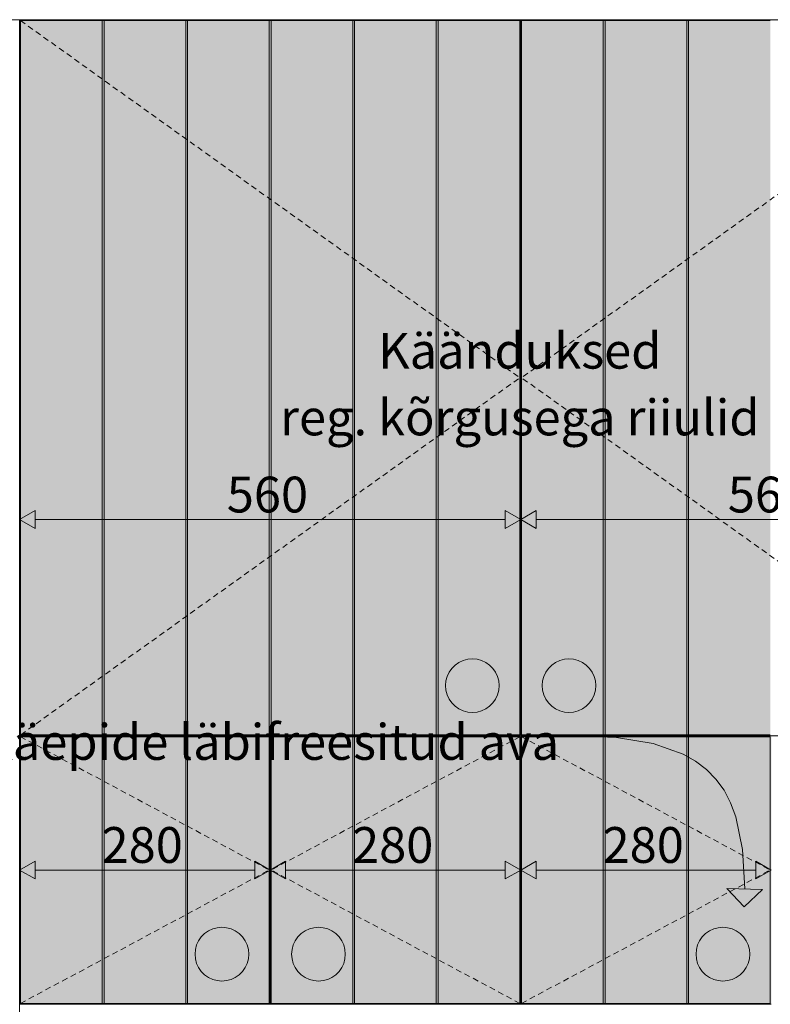
# Model space of a CAD drawing. Units: millimetres. Extents: x -56219 to -27600, y 4047 to 16687.
# Drawn here: x -51413 to -50574, y 5350 to 6450 of the extents above; entities that cross this region are included whole.
import ezdxf

# ---------------------------------------------------------------- set-up
doc = ezdxf.new("R2010")
doc.units = ezdxf.units.MM
doc.header["$MEASUREMENT"] = 0
doc.linetypes.add('Long Dashed', pattern=[10.583333, 6.35, -4.233333])
for name, color, linetype, lineweight, true_color in [('A_KODUKLASS V2_1_0_Pen_No__245', 7, 'Continuous', 13, 0x474874), ('A_KODUKLASS V2_1_AR - SEINAD - siseseinad_Pen_No__245', 7, 'Continuous', 0, 0x474874), ('A_KODUKLASS V2_1_AR - SEINAD - siseseinad_Pen_No__87', 7, 'Continuous', 9, 0x8a8a8a), ('A_KODUKLASS V2_1_SA - SISUSTUS - 3D erimööbel_Pen_No__87', 7, 'Continuous', 9, 0x8a8a8a), ('A_KODUKLASS V2_1_SA - SISUSTUS - erimööbel_Pen_No__87', 7, 'Continuous', 9, 0x8a8a8a)]:
    doc.layers.add(name, color=color, linetype=linetype, lineweight=lineweight, true_color=true_color)
doc.layers.add('A_KODUKLASS V2_1_SA - SISUSTUS - 3D erimööbel', color=7, linetype='Continuous')
doc.styles.add('GENERATED_STYLE_1', font='txt')
doc.styles.add('GENERATED_STYLE_2', font='txt')

msp = doc.modelspace()

# ---------------------------------------------------------------- hatches: boundary and pattern name
at = {"layer": 'A_KODUKLASS V2_1_AR - SEINAD - siseseinad_Pen_No__245', "linetype": 'Continuous', "lineweight": 13, "true_color": 0x474874}
for points in [[(-51412.8, 5891.5), (-51395.5, 5881.5), (-51395.5, 5901.5)], [(-50852.8, 5891.5), (-50870.1, 5901.5), (-50870.1, 5881.5)], [(-50852.8, 5891.5), (-50835.5, 5881.5), (-50835.5, 5901.5)], [(-51412.8, 5500), (-51395.5, 5490), (-51395.5, 5510)], [(-51132.8, 5500), (-51150.1, 5510), (-51150.1, 5490)], [(-51132.8, 5500), (-51115.5, 5490), (-51115.5, 5510)], [(-50852.8, 5500), (-50870.1, 5510), (-50870.1, 5490)], [(-50852.8, 5500), (-50835.5, 5490), (-50835.5, 5510)], [(-50572.8, 5500), (-50590.1, 5510), (-50590.1, 5490)], [(-50602.9, 5458.9), (-50582.4, 5478.4), (-50622.4, 5479.3)]]:
    msp.add_hatch(color=167, dxfattribs=at).paths.add_polyline_path(points)
at = {"layer": 'A_KODUKLASS V2_1_SA - SISUSTUS - 3D erimööbel', "linetype": 'Continuous', "lineweight": 0, "true_color": 0xffffff}
for points in [[(-51412.8, 6450), (-51412.8, 5650), (-51394.8, 5650), (-51394.8, 5651), (-51411.8, 5651), (-51411.8, 6449), (-51394.8, 6449), (-51394.8, 6450)], [(-51411.8, 5651), (-51320.5, 5651), (-51320.5, 6449), (-51411.8, 6449)], [(-51394.8, 6449), (-50945.1, 6449), (-50870.8, 6449), (-50870.8, 6450), (-51394.8, 6450)], [(-51320.5, 5651), (-51318.5, 5651), (-51318.5, 6449), (-51320.5, 6449)], [(-51318.5, 5651), (-51227.1, 5651), (-51227.1, 6449), (-51318.5, 6449)], [(-51227.1, 5651), (-51225.1, 5651), (-51225.1, 6449), (-51227.1, 6449)], [(-51225.1, 5651), (-51133.8, 5651), (-51133.8, 6449), (-51225.1, 6449)], [(-51133.8, 5651), (-51131.8, 5651), (-51131.8, 6449), (-51133.8, 6449)], [(-51131.8, 5651), (-51040.5, 5651), (-51040.5, 6449), (-51131.8, 6449)], [(-51040.5, 5651), (-51038.5, 5651), (-51038.5, 6449), (-51040.5, 6449)], [(-51038.5, 5651), (-50947.1, 5651), (-50947.1, 6449), (-51038.5, 6449)], [(-50947.1, 5651), (-50945.1, 5651), (-50945.1, 6449), (-50947.1, 6449)], [(-50870.8, 6450), (-50870.8, 6449), (-50853.8, 6449), (-50853.8, 5651), (-50870.8, 5651), (-50870.8, 5650), (-50852.8, 5650), (-50852.8, 6450)], [(-50852.8, 6450), (-50852.8, 5650), (-50834.8, 5650), (-50834.8, 5651), (-50851.8, 5651), (-50851.8, 6449), (-50834.8, 6449), (-50834.8, 6450)], [(-50310.8, 6450), (-50834.8, 6450), (-50834.8, 6449), (-50385.1, 6449), (-50310.8, 6449)], [(-50758.5, 5651), (-50758.5, 6449), (-50760.5, 6449), (-50760.5, 5651)], [(-50667.1, 5651), (-50667.1, 6449), (-50758.5, 6449), (-50758.5, 5651)], [(-50665.1, 5651), (-50665.1, 6449), (-50667.1, 6449), (-50667.1, 5651)], [(-50573.8, 5651), (-50573.8, 6449), (-50665.1, 6449), (-50665.1, 5651)], [(-50936.3, 5711.2), (-50936.8, 5706), (-50936.3, 5700.8), (-50935, 5695.7), (-50932.8, 5691), (-50929.8, 5686.7), (-50926.1, 5683), (-50921.8, 5680), (-50917, 5677.8), (-50912, 5676.5), (-50906.8, 5676), (-50901.6, 5676.5), (-50896.5, 5677.8), (-50891.8, 5680), (-50887.5, 5683), (-50883.8, 5686.7), (-50880.8, 5691), (-50878.6, 5695.7), (-50877.2, 5700.8), (-50876.8, 5706), (-50877.2, 5711.2), (-50878.6, 5716.3), (-50880.8, 5721), (-50883.8, 5725.3), (-50887.5, 5729), (-50891.8, 5732), (-50896.5, 5734.2), (-50901.6, 5735.5), (-50906.8, 5736), (-50912, 5735.5), (-50917, 5734.2), (-50921.8, 5732), (-50926.1, 5729), (-50929.8, 5725.3), (-50932.8, 5721), (-50935, 5716.3)], [(-50828.3, 5711.2), (-50828.8, 5706), (-50828.3, 5700.8), (-50827, 5695.7), (-50824.8, 5691), (-50821.8, 5686.7), (-50818.1, 5683), (-50813.8, 5680), (-50809, 5677.8), (-50804, 5676.5), (-50798.8, 5676), (-50793.6, 5676.5), (-50788.5, 5677.8), (-50783.8, 5680), (-50779.5, 5683), (-50775.8, 5686.7), (-50772.8, 5691), (-50770.6, 5695.7), (-50769.2, 5700.8), (-50768.8, 5706), (-50769.2, 5711.2), (-50770.6, 5716.3), (-50772.8, 5721), (-50775.8, 5725.3), (-50779.5, 5729), (-50783.8, 5732), (-50788.5, 5734.2), (-50793.6, 5735.5), (-50798.8, 5736), (-50804, 5735.5), (-50809, 5734.2), (-50813.8, 5732), (-50818.1, 5729), (-50821.8, 5725.3), (-50824.8, 5721), (-50827, 5716.3)], [(-51412.8, 5650), (-51412.8, 5350), (-51394.8, 5350), (-51394.8, 5351), (-51411.8, 5351), (-51411.8, 5649), (-51394.8, 5649), (-51394.8, 5650)], [(-51411.8, 5351), (-51320.5, 5351), (-51320.5, 5649), (-51411.8, 5649)], [(-51394.8, 5651), (-51394.8, 5650), (-50870.8, 5650), (-50870.8, 5651), (-50945.1, 5651)], [(-51394.8, 5649), (-51225.1, 5649), (-51150.8, 5649), (-51150.8, 5650), (-51394.8, 5650)], [(-51320.5, 5351), (-51318.5, 5351), (-51318.5, 5649), (-51320.5, 5649)], [(-51318.5, 5351), (-51227.1, 5351), (-51227.1, 5649), (-51318.5, 5649)], [(-51227.1, 5351), (-51225.1, 5351), (-51225.1, 5649), (-51227.1, 5649)], [(-51150.8, 5350), (-51132.8, 5350), (-51132.8, 5650), (-51150.8, 5650), (-51150.8, 5649), (-51133.8, 5649), (-51133.8, 5351), (-51150.8, 5351)], [(-51132.8, 5650), (-51132.8, 5350), (-51114.8, 5350), (-51114.8, 5351), (-51131.8, 5351), (-51131.8, 5649), (-51114.8, 5649), (-51114.8, 5650)], [(-50870.8, 5650), (-51114.8, 5650), (-51114.8, 5649), (-50945.1, 5649), (-50870.8, 5649)], [(-51038.5, 5351), (-51038.5, 5649), (-51040.5, 5649), (-51040.5, 5351)], [(-50947.1, 5351), (-50947.1, 5649), (-51038.5, 5649), (-51038.5, 5351)], [(-50945.1, 5351), (-50945.1, 5649), (-50947.1, 5649), (-50947.1, 5351)], [(-50945.1, 5351), (-50853.8, 5351), (-50853.8, 5649), (-50945.1, 5649)], [(-50870.8, 5650), (-50870.8, 5649), (-50853.8, 5649), (-50853.8, 5351), (-50870.8, 5351), (-50870.8, 5350), (-50852.8, 5350), (-50852.8, 5650)], [(-50852.8, 5650), (-50852.8, 5350), (-50834.8, 5350), (-50834.8, 5351), (-50851.8, 5351), (-50851.8, 5649), (-50834.8, 5649), (-50834.8, 5650)], [(-50851.8, 5351), (-50760.5, 5351), (-50760.5, 5649), (-50851.8, 5649)], [(-50834.8, 5651), (-50834.8, 5650), (-50310.8, 5650), (-50310.8, 5651), (-50385.1, 5651)], [(-50834.8, 5650), (-50834.8, 5649), (-50665.1, 5649), (-50590.8, 5649), (-50590.8, 5650)], [(-50760.5, 5351), (-50758.5, 5351), (-50758.5, 5649), (-50760.5, 5649)], [(-50758.5, 5351), (-50667.1, 5351), (-50667.1, 5649), (-50758.5, 5649)], [(-50667.1, 5351), (-50665.1, 5351), (-50665.1, 5649), (-50667.1, 5649)], [(-50590.8, 5350), (-50572.8, 5350), (-50572.8, 5650), (-50590.8, 5650), (-50590.8, 5649), (-50573.8, 5649), (-50573.8, 5351), (-50590.8, 5351)], [(-51216.3, 5411.2), (-51216.8, 5406), (-51216.3, 5400.8), (-51215, 5395.7), (-51212.8, 5391), (-51209.8, 5386.7), (-51206.1, 5383), (-51201.8, 5380), (-51197, 5377.8), (-51192, 5376.5), (-51186.8, 5376), (-51181.6, 5376.5), (-51176.5, 5377.8), (-51171.8, 5380), (-51167.5, 5383), (-51163.8, 5386.7), (-51160.8, 5391), (-51158.6, 5395.7), (-51157.2, 5400.8), (-51156.8, 5406), (-51157.2, 5411.2), (-51158.6, 5416.3), (-51160.8, 5421), (-51163.8, 5425.3), (-51167.5, 5429), (-51171.8, 5432), (-51176.5, 5434.2), (-51181.6, 5435.5), (-51186.8, 5436), (-51192, 5435.5), (-51197, 5434.2), (-51201.8, 5432), (-51206.1, 5429), (-51209.8, 5425.3), (-51212.8, 5421), (-51215, 5416.3)], [(-51108.3, 5411.2), (-51108.8, 5406), (-51108.3, 5400.8), (-51107, 5395.7), (-51104.8, 5391), (-51101.8, 5386.7), (-51098.1, 5383), (-51093.8, 5380), (-51089, 5377.8), (-51084, 5376.5), (-51078.8, 5376), (-51073.6, 5376.5), (-51068.5, 5377.8), (-51063.8, 5380), (-51059.5, 5383), (-51055.8, 5386.7), (-51052.8, 5391), (-51050.6, 5395.7), (-51049.2, 5400.8), (-51048.8, 5406), (-51049.2, 5411.2), (-51050.6, 5416.3), (-51052.8, 5421), (-51055.8, 5425.3), (-51059.5, 5429), (-51063.8, 5432), (-51068.5, 5434.2), (-51073.6, 5435.5), (-51078.8, 5436), (-51084, 5435.5), (-51089, 5434.2), (-51093.8, 5432), (-51098.1, 5429), (-51101.8, 5425.3), (-51104.8, 5421), (-51107, 5416.3)], [(-50656.3, 5411.2), (-50656.8, 5406), (-50656.3, 5400.8), (-50655, 5395.7), (-50652.8, 5391), (-50649.8, 5386.7), (-50646.1, 5383), (-50641.8, 5380), (-50637, 5377.8), (-50632, 5376.5), (-50626.8, 5376), (-50621.6, 5376.5), (-50616.5, 5377.8), (-50611.8, 5380), (-50607.5, 5383), (-50603.8, 5386.7), (-50600.8, 5391), (-50598.6, 5395.7), (-50597.2, 5400.8), (-50596.8, 5406), (-50597.2, 5411.2), (-50598.6, 5416.3), (-50600.8, 5421), (-50603.8, 5425.3), (-50607.5, 5429), (-50611.8, 5432), (-50616.5, 5434.2), (-50621.6, 5435.5), (-50626.8, 5436), (-50632, 5435.5), (-50637, 5434.2), (-50641.8, 5432), (-50646.1, 5429), (-50649.8, 5425.3), (-50652.8, 5421), (-50655, 5416.3)], [(-51394.8, 5351), (-51394.8, 5350), (-51150.8, 5350), (-51150.8, 5351), (-51225.1, 5351)], [(-51114.8, 5351), (-51114.8, 5350), (-50870.8, 5350), (-50870.8, 5351), (-50945.1, 5351)], [(-50665.1, 5351), (-50834.8, 5351), (-50834.8, 5350), (-50590.8, 5350), (-50590.8, 5351)]]:
    msp.add_hatch(color=7, dxfattribs=at).paths.add_polyline_path(points)
h = msp.add_hatch(color=7, dxfattribs=at)
h.paths.add_polyline_path([(-50945.1, 5651), (-50853.8, 5651), (-50853.8, 6449), (-50945.1, 6449)])
h.paths.add_polyline_path([(-50936.3, 5700.8), (-50936.8, 5706), (-50936.3, 5711.2), (-50935, 5716.3), (-50932.8, 5721), (-50929.8, 5725.3), (-50926.1, 5729), (-50921.8, 5732), (-50917, 5734.2), (-50912, 5735.5), (-50906.8, 5736), (-50901.6, 5735.5), (-50896.5, 5734.2), (-50891.8, 5732), (-50887.5, 5729), (-50883.8, 5725.3), (-50880.8, 5721), (-50878.6, 5716.3), (-50877.2, 5711.2), (-50876.8, 5706), (-50877.2, 5700.8), (-50878.6, 5695.7), (-50880.8, 5691), (-50883.8, 5686.7), (-50887.5, 5683), (-50891.8, 5680), (-50896.5, 5677.8), (-50901.6, 5676.5), (-50906.8, 5676), (-50912, 5676.5), (-50917, 5677.8), (-50921.8, 5680), (-50926.1, 5683), (-50929.8, 5686.7), (-50932.8, 5691), (-50935, 5695.7)], flags=0)
h = msp.add_hatch(color=7, dxfattribs=at)
h.paths.add_polyline_path([(-50851.8, 6449), (-50851.8, 5651), (-50760.5, 5651), (-50760.5, 6449)])
h.paths.add_polyline_path([(-50828.3, 5700.8), (-50828.8, 5706), (-50828.3, 5711.2), (-50827, 5716.3), (-50824.8, 5721), (-50821.8, 5725.3), (-50818.1, 5729), (-50813.8, 5732), (-50809, 5734.2), (-50804, 5735.5), (-50798.8, 5736), (-50793.6, 5735.5), (-50788.5, 5734.2), (-50783.8, 5732), (-50779.5, 5729), (-50775.8, 5725.3), (-50772.8, 5721), (-50770.6, 5716.3), (-50769.2, 5711.2), (-50768.8, 5706), (-50769.2, 5700.8), (-50770.6, 5695.7), (-50772.8, 5691), (-50775.8, 5686.7), (-50779.5, 5683), (-50783.8, 5680), (-50788.5, 5677.8), (-50793.6, 5676.5), (-50798.8, 5676), (-50804, 5676.5), (-50809, 5677.8), (-50813.8, 5680), (-50818.1, 5683), (-50821.8, 5686.7), (-50824.8, 5691), (-50827, 5695.7)], flags=0)
h = msp.add_hatch(color=7, dxfattribs=at)
h.paths.add_polyline_path([(-51133.8, 5351), (-51133.8, 5649), (-51225.1, 5649), (-51225.1, 5351)])
h.paths.add_polyline_path([(-51158.6, 5416.3), (-51157.2, 5411.2), (-51156.8, 5406), (-51157.2, 5400.8), (-51158.6, 5395.7), (-51160.8, 5391), (-51163.8, 5386.7), (-51167.5, 5383), (-51171.8, 5380), (-51176.5, 5377.8), (-51181.6, 5376.5), (-51186.8, 5376), (-51192, 5376.5), (-51197, 5377.8), (-51201.8, 5380), (-51206.1, 5383), (-51209.8, 5386.7), (-51212.8, 5391), (-51215, 5395.7), (-51216.3, 5400.8), (-51216.8, 5406), (-51216.3, 5411.2), (-51215, 5416.3), (-51212.8, 5421), (-51209.8, 5425.3), (-51206.1, 5429), (-51201.8, 5432), (-51197, 5434.2), (-51192, 5435.5), (-51186.8, 5436), (-51181.6, 5435.5), (-51176.5, 5434.2), (-51171.8, 5432), (-51167.5, 5429), (-51163.8, 5425.3), (-51160.8, 5421)], flags=0)
h = msp.add_hatch(color=7, dxfattribs=at)
h.paths.add_polyline_path([(-51131.8, 5351), (-51040.5, 5351), (-51040.5, 5649), (-51131.8, 5649)])
h.paths.add_polyline_path([(-51107, 5416.3), (-51104.8, 5421), (-51101.8, 5425.3), (-51098.1, 5429), (-51093.8, 5432), (-51089, 5434.2), (-51084, 5435.5), (-51078.8, 5436), (-51073.6, 5435.5), (-51068.5, 5434.2), (-51063.8, 5432), (-51059.5, 5429), (-51055.8, 5425.3), (-51052.8, 5421), (-51050.6, 5416.3), (-51049.2, 5411.2), (-51048.8, 5406), (-51049.2, 5400.8), (-51050.6, 5395.7), (-51052.8, 5391), (-51055.8, 5386.7), (-51059.5, 5383), (-51063.8, 5380), (-51068.5, 5377.8), (-51073.6, 5376.5), (-51078.8, 5376), (-51084, 5376.5), (-51089, 5377.8), (-51093.8, 5380), (-51098.1, 5383), (-51101.8, 5386.7), (-51104.8, 5391), (-51107, 5395.7), (-51108.3, 5400.8), (-51108.8, 5406), (-51108.3, 5411.2)], flags=0)
h = msp.add_hatch(color=7, dxfattribs=at)
h.paths.add_polyline_path([(-50573.8, 5351), (-50573.8, 5649), (-50665.1, 5649), (-50665.1, 5351)])
h.paths.add_polyline_path([(-50598.6, 5416.3), (-50597.2, 5411.2), (-50596.8, 5406), (-50597.2, 5400.8), (-50598.6, 5395.7), (-50600.8, 5391), (-50603.8, 5386.7), (-50607.5, 5383), (-50611.8, 5380), (-50616.5, 5377.8), (-50621.6, 5376.5), (-50626.8, 5376), (-50632, 5376.5), (-50637, 5377.8), (-50641.8, 5380), (-50646.1, 5383), (-50649.8, 5386.7), (-50652.8, 5391), (-50655, 5395.7), (-50656.3, 5400.8), (-50656.8, 5406), (-50656.3, 5411.2), (-50655, 5416.3), (-50652.8, 5421), (-50649.8, 5425.3), (-50646.1, 5429), (-50641.8, 5432), (-50637, 5434.2), (-50632, 5435.5), (-50626.8, 5436), (-50621.6, 5435.5), (-50616.5, 5434.2), (-50611.8, 5432), (-50607.5, 5429), (-50603.8, 5425.3), (-50600.8, 5421)], flags=0)

# ---------------------------------------------------------------- linework, layer by layer
at = {"layer": 'A_KODUKLASS V2_1_AR - SEINAD - siseseinad_Pen_No__245', "color": 167, "linetype": 'Continuous', "lineweight": 0, "true_color": 0x474874}
for p, q in [((-51412.8, 5872.7), (-51412.8, 5910.2)), ((-50852.8, 5872.7), (-50852.8, 5910.2)), ((-51412.8, 5891.5), (-51395.5, 5901.5)), ((-51395.5, 5901.5), (-51395.5, 5881.5)), ((-50870.1, 5881.5), (-50870.1, 5901.5)), ((-50852.8, 5891.5), (-50870.1, 5901.5)), ((-50852.8, 5891.5), (-50835.5, 5901.5)), ((-50835.5, 5901.5), (-50835.5, 5881.5)), ((-51412.8, 5891.5), (-51395.5, 5881.5)), ((-51395.5, 5891.5), (-50870.1, 5891.5)), ((-50852.8, 5891.5), (-50870.1, 5881.5)), ((-50852.8, 5891.5), (-50835.5, 5881.5)), ((-50835.5, 5891.5), (-50310.1, 5891.5)), ((-51412.8, 5481.2), (-51412.8, 5518.7)), ((-51132.8, 5481.2), (-51132.8, 5518.7)), ((-50852.8, 5481.2), (-50852.8, 5518.7)), ((-51412.8, 5500), (-51395.5, 5510)), ((-51395.5, 5510), (-51395.5, 5490)), ((-51150.1, 5490), (-51150.1, 5510)), ((-51132.8, 5500), (-51150.1, 5510)), ((-51132.8, 5500), (-51115.5, 5510)), ((-51115.5, 5510), (-51115.5, 5490)), ((-50870.1, 5490), (-50870.1, 5510)), ((-50852.8, 5500), (-50870.1, 5510)), ((-50852.8, 5500), (-50835.5, 5510)), ((-50835.5, 5510), (-50835.5, 5490)), ((-50590.1, 5490), (-50590.1, 5510)), ((-50572.8, 5500), (-50590.1, 5510)), ((-51412.8, 5500), (-51395.5, 5490)), ((-51395.5, 5500), (-51150.1, 5500)), ((-51132.8, 5500), (-51150.1, 5490)), ((-51132.8, 5500), (-51115.5, 5490)), ((-51115.5, 5500), (-50870.1, 5500)), ((-50852.8, 5500), (-50870.1, 5490)), ((-50852.8, 5500), (-50835.5, 5490)), ((-50835.5, 5500), (-50590.1, 5500)), ((-50572.8, 5500), (-50590.1, 5490))]:
    msp.add_line(p, q, dxfattribs=at)
at = {"layer": 'A_KODUKLASS V2_1_AR - SEINAD - siseseinad_Pen_No__245', "color": 167, "linetype": 'Continuous', "lineweight": 13, "true_color": 0x474874}
for p, q in [((-50622.4, 5479.3), (-50582.4, 5478.4)), ((-50602.9, 5458.9), (-50622.4, 5479.3)), ((-50602.9, 5458.9), (-50582.4, 5478.4))]:
    msp.add_line(p, q, dxfattribs=at)
at = {"layer": 'A_KODUKLASS V2_1_AR - SEINAD - siseseinad_Pen_No__245', "color": 167, "linetype": 'Continuous', "lineweight": 13, "true_color": 0x474874, "flags": 128}
msp.add_lwpolyline([(-50602.4, 5478.9), (-50604.7, 5522.9), (-50612.2, 5559.5), (-50618.1, 5575.2), (-50625.5, 5589.2), (-50634.5, 5601.6), (-50645, 5612.4), (-50657.3, 5621.7), (-50671.2, 5629.6), (-50704.7, 5641.2), (-50745.8, 5647.9), (-50795.1, 5650)], dxfattribs=at)
at = {"layer": 'A_KODUKLASS V2_1_AR - SEINAD - siseseinad_Pen_No__87', "color": 252, "linetype": 'Long Dashed', "lineweight": 9, "true_color": 0x8a8a8a, "flags": 128}
for points in [[(-51411.8, 6449), (-50853.8, 6050), (-51411.8, 5651)], [(-50293.8, 6449), (-50851.8, 6050), (-50293.8, 5651)], [(-51411.8, 5649), (-51133.8, 5500), (-51411.8, 5351)], [(-50853.8, 5649), (-51131.8, 5500), (-50853.8, 5351)], [(-50851.8, 5649), (-50573.8, 5500), (-50851.8, 5351)]]:
    msp.add_lwpolyline(points, dxfattribs=at)
at = {"layer": 'A_KODUKLASS V2_1_SA - SISUSTUS - 3D erimööbel_Pen_No__87', "color": 252, "linetype": 'Continuous', "lineweight": 9, "true_color": 0x8a8a8a}
for p, q in [((-51320.5, 6449), (-51411.8, 6449)), ((-51411.8, 6449), (-51411.8, 5651)), ((-51394.8, 6449), (-51394.8, 6450)), ((-51320.5, 5651), (-51320.5, 6449)), ((-51318.5, 6449), (-51320.5, 6449)), ((-51227.1, 6449), (-51318.5, 6449)), ((-51318.5, 6449), (-51318.5, 5651)), ((-51227.1, 5651), (-51227.1, 6449)), ((-51225.1, 6449), (-51227.1, 6449)), ((-51133.8, 6449), (-51225.1, 6449)), ((-51225.1, 6449), (-51225.1, 5651)), ((-51133.8, 5651), (-51133.8, 6449)), ((-51131.8, 6449), (-51133.8, 6449)), ((-51040.5, 6449), (-51131.8, 6449)), ((-51131.8, 6449), (-51131.8, 5651)), ((-51040.5, 5651), (-51040.5, 6449)), ((-51038.5, 6449), (-51040.5, 6449)), ((-50947.1, 6449), (-51038.5, 6449)), ((-51038.5, 6449), (-51038.5, 5651)), ((-50947.1, 5651), (-50947.1, 6449)), ((-50945.1, 6449), (-50947.1, 6449)), ((-50853.8, 6449), (-50945.1, 6449)), ((-50945.1, 6449), (-50945.1, 5651)), ((-50870.8, 6449), (-50870.8, 6450)), ((-50853.8, 5651), (-50853.8, 6449)), ((-50852.8, 5650), (-50852.8, 6450)), ((-50851.8, 6449), (-50760.5, 6449)), ((-50851.8, 5651), (-50851.8, 6449)), ((-50834.8, 6449), (-50834.8, 6450)), ((-50760.5, 6449), (-50760.5, 5651)), ((-50760.5, 6449), (-50758.5, 6449)), ((-50758.5, 5651), (-50758.5, 6449)), ((-50758.5, 6449), (-50667.1, 6449)), ((-50667.1, 6449), (-50667.1, 5651)), ((-50667.1, 6449), (-50665.1, 6449)), ((-50665.1, 5651), (-50665.1, 6449)), ((-50665.1, 6449), (-50573.8, 6449)), ((-50926.1, 5729), (-50921.8, 5732)), ((-50921.8, 5732), (-50917, 5734.2)), ((-50917, 5734.2), (-50912, 5735.5)), ((-50912, 5735.5), (-50906.8, 5736)), ((-50906.8, 5736), (-50901.6, 5735.5)), ((-50901.6, 5735.5), (-50896.5, 5734.2)), ((-50896.5, 5734.2), (-50891.8, 5732)), ((-50891.8, 5732), (-50887.5, 5729)), ((-50813.8, 5732), (-50818.1, 5729)), ((-50809, 5734.2), (-50813.8, 5732)), ((-50804, 5735.5), (-50809, 5734.2)), ((-50798.8, 5736), (-50804, 5735.5)), ((-50793.6, 5735.5), (-50798.8, 5736)), ((-50788.5, 5734.2), (-50793.6, 5735.5)), ((-50783.8, 5732), (-50788.5, 5734.2)), ((-50779.5, 5729), (-50783.8, 5732)), ((-50935, 5716.3), (-50932.8, 5721)), ((-50932.8, 5721), (-50929.8, 5725.3)), ((-50929.8, 5725.3), (-50926.1, 5729)), ((-50887.5, 5729), (-50883.8, 5725.3)), ((-50883.8, 5725.3), (-50880.8, 5721)), ((-50880.8, 5721), (-50878.6, 5716.3)), ((-50824.8, 5721), (-50827, 5716.3)), ((-50821.8, 5725.3), (-50824.8, 5721)), ((-50818.1, 5729), (-50821.8, 5725.3)), ((-50775.8, 5725.3), (-50779.5, 5729)), ((-50772.8, 5721), (-50775.8, 5725.3)), ((-50770.6, 5716.3), (-50772.8, 5721)), ((-50936.8, 5706), (-50936.3, 5711.2)), ((-50936.3, 5711.2), (-50935, 5716.3)), ((-50878.6, 5716.3), (-50877.2, 5711.2)), ((-50877.2, 5711.2), (-50876.8, 5706)), ((-50828.3, 5711.2), (-50828.8, 5706)), ((-50827, 5716.3), (-50828.3, 5711.2)), ((-50769.2, 5711.2), (-50770.6, 5716.3)), ((-50768.8, 5706), (-50769.2, 5711.2)), ((-50936.3, 5700.8), (-50936.8, 5706)), ((-50935, 5695.7), (-50936.3, 5700.8)), ((-50877.2, 5700.8), (-50878.6, 5695.7)), ((-50876.8, 5706), (-50877.2, 5700.8)), ((-50828.8, 5706), (-50828.3, 5700.8)), ((-50828.3, 5700.8), (-50827, 5695.7)), ((-50770.6, 5695.7), (-50769.2, 5700.8)), ((-50769.2, 5700.8), (-50768.8, 5706)), ((-50932.8, 5691), (-50935, 5695.7)), ((-50929.8, 5686.7), (-50932.8, 5691)), ((-50880.8, 5691), (-50883.8, 5686.7)), ((-50878.6, 5695.7), (-50880.8, 5691)), ((-50827, 5695.7), (-50824.8, 5691)), ((-50824.8, 5691), (-50821.8, 5686.7)), ((-50775.8, 5686.7), (-50772.8, 5691)), ((-50772.8, 5691), (-50770.6, 5695.7)), ((-50926.1, 5683), (-50929.8, 5686.7)), ((-50921.8, 5680), (-50926.1, 5683)), ((-50917, 5677.8), (-50921.8, 5680)), ((-50912, 5676.5), (-50917, 5677.8)), ((-50906.8, 5676), (-50912, 5676.5)), ((-50901.6, 5676.5), (-50906.8, 5676)), ((-50896.5, 5677.8), (-50901.6, 5676.5)), ((-50891.8, 5680), (-50896.5, 5677.8)), ((-50887.5, 5683), (-50891.8, 5680)), ((-50883.8, 5686.7), (-50887.5, 5683)), ((-50821.8, 5686.7), (-50818.1, 5683)), ((-50818.1, 5683), (-50813.8, 5680)), ((-50813.8, 5680), (-50809, 5677.8)), ((-50809, 5677.8), (-50804, 5676.5)), ((-50804, 5676.5), (-50798.8, 5676)), ((-50798.8, 5676), (-50793.6, 5676.5)), ((-50793.6, 5676.5), (-50788.5, 5677.8)), ((-50788.5, 5677.8), (-50783.8, 5680)), ((-50783.8, 5680), (-50779.5, 5683)), ((-50779.5, 5683), (-50775.8, 5686.7)), ((-51412.8, 5650), (-51394.8, 5650)), ((-51411.8, 5651), (-51320.5, 5651)), ((-51320.5, 5649), (-51411.8, 5649)), ((-51411.8, 5649), (-51411.8, 5351)), ((-51394.8, 5650), (-51394.8, 5651)), ((-51394.8, 5649), (-51394.8, 5650)), ((-51394.8, 5650), (-50870.8, 5650)), ((-51320.5, 5651), (-51318.5, 5651)), ((-51320.5, 5351), (-51320.5, 5649)), ((-51318.5, 5649), (-51320.5, 5649)), ((-51318.5, 5651), (-51227.1, 5651)), ((-51227.1, 5649), (-51318.5, 5649)), ((-51318.5, 5649), (-51318.5, 5351)), ((-51227.1, 5651), (-51225.1, 5651)), ((-51227.1, 5351), (-51227.1, 5649)), ((-51225.1, 5649), (-51227.1, 5649)), ((-51225.1, 5651), (-51133.8, 5651)), ((-51133.8, 5649), (-51225.1, 5649)), ((-51225.1, 5649), (-51225.1, 5351)), ((-51150.8, 5649), (-51150.8, 5650)), ((-51133.8, 5651), (-51131.8, 5651)), ((-51133.8, 5351), (-51133.8, 5649)), ((-51132.8, 5350), (-51132.8, 5650)), ((-51131.8, 5651), (-51040.5, 5651)), ((-51131.8, 5649), (-51040.5, 5649)), ((-51131.8, 5351), (-51131.8, 5649)), ((-51114.8, 5649), (-51114.8, 5650)), ((-51040.5, 5651), (-51038.5, 5651)), ((-51040.5, 5649), (-51040.5, 5351)), ((-51040.5, 5649), (-51038.5, 5649)), ((-51038.5, 5651), (-50947.1, 5651)), ((-51038.5, 5351), (-51038.5, 5649)), ((-51038.5, 5649), (-50947.1, 5649)), ((-50947.1, 5651), (-50945.1, 5651)), ((-50947.1, 5649), (-50947.1, 5351)), ((-50947.1, 5649), (-50945.1, 5649)), ((-50945.1, 5651), (-50853.8, 5651)), ((-50945.1, 5351), (-50945.1, 5649)), ((-50945.1, 5649), (-50853.8, 5649)), ((-50870.8, 5650), (-50870.8, 5651)), ((-50870.8, 5649), (-50870.8, 5650)), ((-50870.8, 5650), (-50852.8, 5650)), ((-50853.8, 5649), (-50853.8, 5351)), ((-50852.8, 5350), (-50852.8, 5650)), ((-50834.8, 5650), (-50852.8, 5650)), ((-50760.5, 5651), (-50851.8, 5651)), ((-50760.5, 5649), (-50851.8, 5649)), ((-50851.8, 5649), (-50851.8, 5351)), ((-50834.8, 5650), (-50834.8, 5651)), ((-50834.8, 5649), (-50834.8, 5650)), ((-50310.8, 5650), (-50834.8, 5650)), ((-50758.5, 5651), (-50760.5, 5651)), ((-50760.5, 5351), (-50760.5, 5649)), ((-50758.5, 5649), (-50760.5, 5649)), ((-50667.1, 5651), (-50758.5, 5651)), ((-50667.1, 5649), (-50758.5, 5649)), ((-50758.5, 5649), (-50758.5, 5351)), ((-50665.1, 5651), (-50667.1, 5651)), ((-50667.1, 5351), (-50667.1, 5649)), ((-50665.1, 5649), (-50667.1, 5649)), ((-50573.8, 5651), (-50665.1, 5651)), ((-50573.8, 5649), (-50665.1, 5649)), ((-50665.1, 5649), (-50665.1, 5351)), ((-50590.8, 5649), (-50590.8, 5650)), ((-50573.8, 5351), (-50573.8, 5649)), ((-51201.8, 5432), (-51197, 5434.2)), ((-51197, 5434.2), (-51192, 5435.5)), ((-51192, 5435.5), (-51186.8, 5436)), ((-51186.8, 5436), (-51181.6, 5435.5)), ((-51181.6, 5435.5), (-51176.5, 5434.2)), ((-51176.5, 5434.2), (-51171.8, 5432)), ((-51089, 5434.2), (-51093.8, 5432)), ((-51084, 5435.5), (-51089, 5434.2)), ((-51078.8, 5436), (-51084, 5435.5)), ((-51073.6, 5435.5), (-51078.8, 5436)), ((-51068.5, 5434.2), (-51073.6, 5435.5)), ((-51063.8, 5432), (-51068.5, 5434.2)), ((-50641.8, 5432), (-50637, 5434.2)), ((-50637, 5434.2), (-50632, 5435.5)), ((-50632, 5435.5), (-50626.8, 5436)), ((-50626.8, 5436), (-50621.6, 5435.5)), ((-50621.6, 5435.5), (-50616.5, 5434.2)), ((-50616.5, 5434.2), (-50611.8, 5432)), ((-51212.8, 5421), (-51209.8, 5425.3)), ((-51209.8, 5425.3), (-51206.1, 5429)), ((-51206.1, 5429), (-51201.8, 5432)), ((-51171.8, 5432), (-51167.5, 5429)), ((-51167.5, 5429), (-51163.8, 5425.3)), ((-51163.8, 5425.3), (-51160.8, 5421)), ((-51101.8, 5425.3), (-51104.8, 5421)), ((-51098.1, 5429), (-51101.8, 5425.3)), ((-51093.8, 5432), (-51098.1, 5429)), ((-51059.5, 5429), (-51063.8, 5432)), ((-51055.8, 5425.3), (-51059.5, 5429)), ((-51052.8, 5421), (-51055.8, 5425.3)), ((-50652.8, 5421), (-50649.8, 5425.3)), ((-50649.8, 5425.3), (-50646.1, 5429)), ((-50646.1, 5429), (-50641.8, 5432)), ((-50611.8, 5432), (-50607.5, 5429)), ((-50607.5, 5429), (-50603.8, 5425.3)), ((-50603.8, 5425.3), (-50600.8, 5421)), ((-51216.3, 5411.2), (-51215, 5416.3)), ((-51215, 5416.3), (-51212.8, 5421)), ((-51160.8, 5421), (-51158.6, 5416.3)), ((-51158.6, 5416.3), (-51157.2, 5411.2)), ((-51107, 5416.3), (-51108.3, 5411.2)), ((-51104.8, 5421), (-51107, 5416.3)), ((-51050.6, 5416.3), (-51052.8, 5421)), ((-51049.2, 5411.2), (-51050.6, 5416.3)), ((-50656.3, 5411.2), (-50655, 5416.3)), ((-50655, 5416.3), (-50652.8, 5421)), ((-50600.8, 5421), (-50598.6, 5416.3)), ((-50598.6, 5416.3), (-50597.2, 5411.2)), ((-51216.8, 5406), (-51216.3, 5411.2)), ((-51216.3, 5400.8), (-51216.8, 5406)), ((-51157.2, 5411.2), (-51156.8, 5406)), ((-51156.8, 5406), (-51157.2, 5400.8)), ((-51108.3, 5411.2), (-51108.8, 5406)), ((-51108.8, 5406), (-51108.3, 5400.8)), ((-51048.8, 5406), (-51049.2, 5411.2)), ((-51049.2, 5400.8), (-51048.8, 5406)), ((-50656.8, 5406), (-50656.3, 5411.2)), ((-50656.3, 5400.8), (-50656.8, 5406)), ((-50597.2, 5411.2), (-50596.8, 5406)), ((-50596.8, 5406), (-50597.2, 5400.8)), ((-51215, 5395.7), (-51216.3, 5400.8)), ((-51212.8, 5391), (-51215, 5395.7)), ((-51209.8, 5386.7), (-51212.8, 5391)), ((-51160.8, 5391), (-51163.8, 5386.7)), ((-51158.6, 5395.7), (-51160.8, 5391)), ((-51157.2, 5400.8), (-51158.6, 5395.7)), ((-51108.3, 5400.8), (-51107, 5395.7)), ((-51107, 5395.7), (-51104.8, 5391)), ((-51104.8, 5391), (-51101.8, 5386.7)), ((-51055.8, 5386.7), (-51052.8, 5391)), ((-51052.8, 5391), (-51050.6, 5395.7)), ((-51050.6, 5395.7), (-51049.2, 5400.8)), ((-50655, 5395.7), (-50656.3, 5400.8)), ((-50652.8, 5391), (-50655, 5395.7)), ((-50649.8, 5386.7), (-50652.8, 5391)), ((-50600.8, 5391), (-50603.8, 5386.7)), ((-50598.6, 5395.7), (-50600.8, 5391)), ((-50597.2, 5400.8), (-50598.6, 5395.7)), ((-51206.1, 5383), (-51209.8, 5386.7)), ((-51201.8, 5380), (-51206.1, 5383)), ((-51197, 5377.8), (-51201.8, 5380)), ((-51171.8, 5380), (-51176.5, 5377.8)), ((-51167.5, 5383), (-51171.8, 5380)), ((-51163.8, 5386.7), (-51167.5, 5383)), ((-51101.8, 5386.7), (-51098.1, 5383)), ((-51098.1, 5383), (-51093.8, 5380)), ((-51093.8, 5380), (-51089, 5377.8)), ((-51068.5, 5377.8), (-51063.8, 5380)), ((-51063.8, 5380), (-51059.5, 5383)), ((-51059.5, 5383), (-51055.8, 5386.7)), ((-50646.1, 5383), (-50649.8, 5386.7)), ((-50641.8, 5380), (-50646.1, 5383)), ((-50637, 5377.8), (-50641.8, 5380)), ((-50611.8, 5380), (-50616.5, 5377.8)), ((-50607.5, 5383), (-50611.8, 5380)), ((-50603.8, 5386.7), (-50607.5, 5383)), ((-51192, 5376.5), (-51197, 5377.8)), ((-51186.8, 5376), (-51192, 5376.5)), ((-51181.6, 5376.5), (-51186.8, 5376)), ((-51176.5, 5377.8), (-51181.6, 5376.5)), ((-51089, 5377.8), (-51084, 5376.5)), ((-51084, 5376.5), (-51078.8, 5376)), ((-51078.8, 5376), (-51073.6, 5376.5)), ((-51073.6, 5376.5), (-51068.5, 5377.8)), ((-50632, 5376.5), (-50637, 5377.8)), ((-50626.8, 5376), (-50632, 5376.5)), ((-50621.6, 5376.5), (-50626.8, 5376)), ((-50616.5, 5377.8), (-50621.6, 5376.5)), ((-51412.8, 5350), (-51394.8, 5350)), ((-51411.8, 5351), (-51320.5, 5351)), ((-51394.8, 5350), (-51394.8, 5351)), ((-51394.8, 5350), (-51150.8, 5350)), ((-51320.5, 5351), (-51318.5, 5351)), ((-51318.5, 5351), (-51227.1, 5351)), ((-51227.1, 5351), (-51225.1, 5351)), ((-51225.1, 5351), (-51133.8, 5351)), ((-51150.8, 5350), (-51150.8, 5351)), ((-51150.8, 5350), (-51132.8, 5350)), ((-51114.8, 5350), (-51132.8, 5350)), ((-51040.5, 5351), (-51131.8, 5351)), ((-51114.8, 5350), (-51114.8, 5351)), ((-50870.8, 5350), (-51114.8, 5350)), ((-51038.5, 5351), (-51040.5, 5351)), ((-50947.1, 5351), (-51038.5, 5351)), ((-50945.1, 5351), (-50947.1, 5351)), ((-50853.8, 5351), (-50945.1, 5351)), ((-50870.8, 5350), (-50870.8, 5351)), ((-50852.8, 5350), (-50870.8, 5350)), ((-50852.8, 5350), (-50834.8, 5350)), ((-50851.8, 5351), (-50760.5, 5351)), ((-50834.8, 5350), (-50834.8, 5351)), ((-50834.8, 5350), (-50590.8, 5350)), ((-50760.5, 5351), (-50758.5, 5351)), ((-50758.5, 5351), (-50667.1, 5351)), ((-50667.1, 5351), (-50665.1, 5351)), ((-50665.1, 5351), (-50573.8, 5351)), ((-50590.8, 5350), (-50590.8, 5351)), ((-50590.8, 5350), (-50572.8, 5350))]:
    msp.add_line(p, q, dxfattribs=at)
at = {"layer": 'A_KODUKLASS V2_1_SA - SISUSTUS - erimööbel_Pen_No__87', "color": 252, "linetype": 'Continuous', "lineweight": 9, "true_color": 0x8a8a8a}
for p, q in [((-51452.8, 6450), (-51412.8, 6450)), ((-51412.8, 6450), (-48052.8, 6450)), ((-51412.8, 4150), (-51412.8, 6450))]:
    msp.add_line(p, q, dxfattribs=at)

# ---------------------------------------------------------------- texts
at = {"layer": 'A_KODUKLASS V2_1_0_Pen_No__245', "color": 167, "linetype": 'Continuous', "lineweight": 13, "true_color": 0x474874, "insert": (-50853.8, 6042.9), "char_height": 40, "attachment_point": 5, "rotation": 0.0018, "line_spacing_factor": 1.117757, "style": 'GENERATED_STYLE_2'}
msp.add_mtext('\\A1;{\\pqc;\\fOpen Sans|b0|i0|c0|p0;\\W1.000000;Käänduksed\\P\\pqc;\\fOpen Sans|b0|i0|c0|p0;\\W1.000000;reg. kõrgusega riiulid}', dxfattribs=at)
at = {"layer": 'A_KODUKLASS V2_1_0_Pen_No__245', "color": 167, "linetype": 'Continuous', "lineweight": 13, "true_color": 0x474874, "char_height": 40, "width": 96.866, "attachment_point": 7, "style": 'GENERATED_STYLE_1'}
for s, insert in [('\\A1;{\\pql;\\fOpen Sans|b0|i0|c0|p0;\\W1.000000;560}', (-51181.3, 5899.5)), ('\\A1;{\\pql;\\fOpen Sans|b0|i0|c0|p0;\\W1.000000;560}', (-50621.3, 5899.5)), ('\\A1;{\\pql;\\fOpen Sans|b0|i0|c0|p0;\\W1.000000;280}', (-51321.3, 5508)), ('\\A1;{\\pql;\\fOpen Sans|b0|i0|c0|p0;\\W1.000000;280}', (-51041.3, 5508)), ('\\A1;{\\pql;\\fOpen Sans|b0|i0|c0|p0;\\W1.000000;280}', (-50761.3, 5508))]:
    msp.add_mtext(s, dxfattribs=dict(at, insert=insert))
at = {"layer": 'A_KODUKLASS V2_1_0_Pen_No__245', "color": 167, "linetype": 'Continuous', "lineweight": 13, "true_color": 0x474874, "insert": (-51132.8, 5643.1), "char_height": 40, "attachment_point": 5, "rotation": 0.0018, "style": 'GENERATED_STYLE_2'}
msp.add_mtext('\\A1;{\\pqc;\\fOpen Sans|b0|i0|c0|p0;\\W1.000000;Käepide läbifreesitud ava}', dxfattribs=at)

doc.saveas('drawing.dxf')
